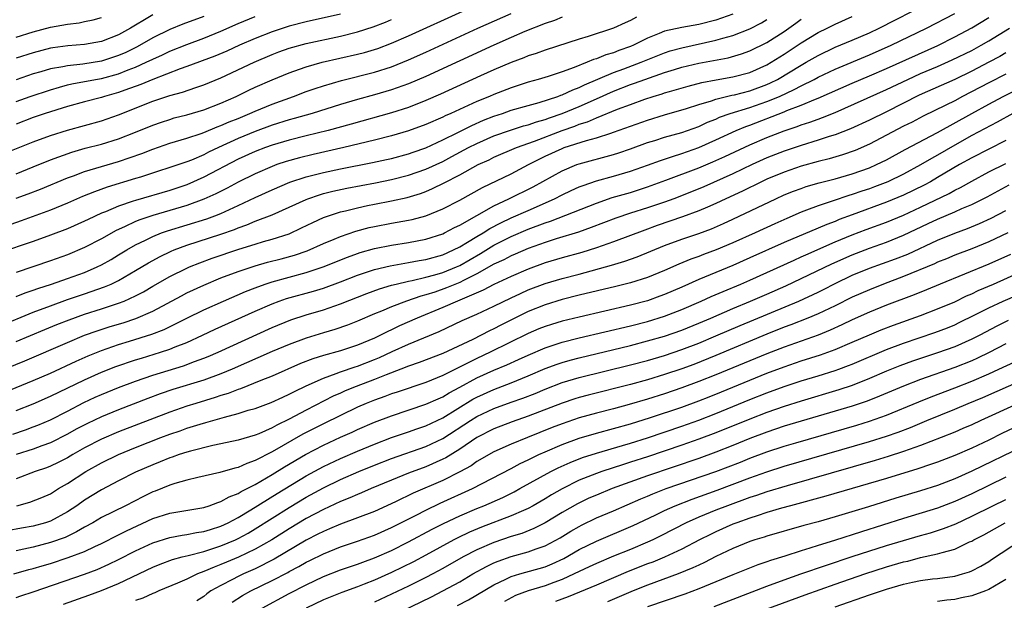
# Model space of a CAD drawing. Units: inches. Extents: x 2613000 to 2616000, y 1470000 to 1473000.
# Drawn here: x 2613681 to 2613797, y 1472554 to 1472622 of the extents above; entities that cross this region are included whole.
import ezdxf

# ---------------------------------------------------------------- set-up
doc = ezdxf.new("R2010")
doc.units = ezdxf.units.IN
doc.header["$MEASUREMENT"] = 0
doc.layers.add('LD26131470_2ft', color=244, linetype='Continuous')

msp = doc.modelspace()

# ---------------------------------------------------------------- linework, layer by layer
at = {"layer": 'LD26131470_2ft'}
for points, elevation in [([(2613679, 1472580.76), (2613682, 1472582), (2613687, 1472584.15), (2613689, 1472584.99), (2613690.48, 1472585.52), (2613692, 1472586), (2613693.54, 1472586.46), (2613695.04, 1472586.96), (2613697, 1472587.82), (2613700.37, 1472589.63), (2613701, 1472589.95), (2613703, 1472590.88), (2613705, 1472591.71), (2613707, 1472592.48), (2613709, 1472593.15), (2613710.45, 1472593.55), (2613712.04, 1472593.96), (2613713.61, 1472594.39), (2613715.09, 1472594.91), (2613717, 1472595.76), (2613718.25, 1472596.25), (2613719, 1472596.56), (2613720.82, 1472597.18), (2613722.38, 1472597.62), (2613723, 1472597.76), (2613725, 1472598.13), (2613727, 1472598.48), (2613727.42, 1472598.58), (2613729, 1472599.01), (2613731, 1472599.83), (2613733, 1472600.84), (2613735.67, 1472602.33), (2613739, 1472603.91), (2613741.05, 1472605), (2613743, 1472605.98), (2613745, 1472606.91), (2613745.24, 1472607), (2613747.85, 1472607.85), (2613749, 1472608.15), (2613750.71, 1472608.71), (2613751, 1472608.79), (2613755, 1472610.23), (2613757, 1472610.83), (2613759.56, 1472611.57), (2613761, 1472612.04), (2613762.48, 1472612.48), (2613763, 1472612.67), (2613764.87, 1472613.13), (2613765.2, 1472613.2), (2613767, 1472613.67), (2613769, 1472614.4), (2613769.41, 1472614.59), (2613770.22, 1472615), (2613773, 1472616.66), (2613773.61, 1472617), (2613775, 1472617.81), (2613777, 1472618.76), (2613779, 1472619.6), (2613781, 1472620.46), (2613782.14, 1472621), (2613787.98, 1472623.98)], 9798), ([(2613679.67, 1472578.33), (2613683, 1472579.7), (2613685, 1472580.56), (2613688.03, 1472581.97), (2613689.42, 1472582.58), (2613691, 1472583.21), (2613693, 1472583.9), (2613694.29, 1472584.29), (2613696.89, 1472585.11), (2613698.33, 1472585.67), (2613699.68, 1472586.32), (2613701, 1472587), (2613703, 1472587.98), (2613705.28, 1472589), (2613707.87, 1472590.13), (2613709, 1472590.57), (2613710.18, 1472591), (2613711, 1472591.27), (2613715, 1472592.35), (2613716.99, 1472593.01), (2613719.84, 1472594.16), (2613721, 1472594.58), (2613721.32, 1472594.68), (2613723, 1472595.17), (2613725, 1472595.55), (2613727, 1472595.85), (2613729, 1472596.26), (2613731, 1472596.9), (2613731.22, 1472597), (2613732.38, 1472597.62), (2613733, 1472597.91), (2613737, 1472600.18), (2613738.76, 1472601), (2613741.59, 1472602.41), (2613745, 1472604.29), (2613746.7, 1472605), (2613747, 1472605.11), (2613751, 1472606.19), (2613751.62, 1472606.38), (2613753, 1472606.84), (2613755, 1472607.58), (2613755.84, 1472607.84), (2613757, 1472608.21), (2613759, 1472608.77), (2613761, 1472609.49), (2613762.03, 1472609.97), (2613763, 1472610.34), (2613763.45, 1472610.55), (2613764.7, 1472611), (2613767, 1472611.71), (2613769, 1472612.4), (2613770.45, 1472613), (2613772.2, 1472613.8), (2613773, 1472614.25), (2613774.53, 1472615), (2613775, 1472615.26), (2613777, 1472616.2), (2613781, 1472617.88), (2613783.55, 1472619), (2613787.69, 1472621), (2613791, 1472622.74)], 9796), ([(2613681, 1472603.94), (2613683, 1472604.74), (2613685, 1472605.55), (2613687.52, 1472606.48), (2613689.08, 1472606.92), (2613691, 1472607.41), (2613693, 1472608.02), (2613695, 1472608.81), (2613697, 1472609.64), (2613698.01, 1472609.99), (2613699, 1472610.31), (2613699.53, 1472610.47), (2613701, 1472610.84), (2613703, 1472611.43), (2613705, 1472612.2), (2613706.8, 1472613), (2613708.26, 1472613.74), (2613709, 1472614.08), (2613711, 1472614.96), (2613713, 1472615.78), (2613714.19, 1472616.19), (2613715, 1472616.48), (2613716.85, 1472617), (2613721, 1472617.95), (2613721.84, 1472618.16), (2613723.38, 1472618.62), (2613725, 1472619.23), (2613727, 1472620.11), (2613733.34, 1472623)], 9814), ([(2613681, 1472601.06), (2613682.41, 1472601.59), (2613683.86, 1472602.14), (2613687, 1472603.45), (2613687.7, 1472603.7), (2613689, 1472604.2), (2613691, 1472604.8), (2613693, 1472605.35), (2613695.71, 1472606.29), (2613697, 1472606.82), (2613699, 1472607.51), (2613701, 1472608.1), (2613702.66, 1472608.66), (2613703, 1472608.78), (2613704.56, 1472609.44), (2613705, 1472609.59), (2613705.98, 1472610.02), (2613707, 1472610.42), (2613708.4, 1472611), (2613709, 1472611.28), (2613711, 1472612.11), (2613713.51, 1472613), (2613715, 1472613.56), (2613716.06, 1472613.94), (2613717, 1472614.25), (2613719.12, 1472614.88), (2613723, 1472615.85), (2613725, 1472616.48), (2613727, 1472617.28), (2613729, 1472618.18), (2613735.12, 1472621), (2613739, 1472622.72)], 9812), ([(2613719, 1472622.64), (2613715, 1472621.74), (2613713, 1472621.23), (2613711, 1472620.59), (2613709, 1472619.8), (2613707.16, 1472619), (2613705.68, 1472618.32), (2613704.27, 1472617.73), (2613701, 1472616.5), (2613700.23, 1472616.23), (2613697, 1472615), (2613695.6, 1472614.4), (2613693.75, 1472613.75), (2613693, 1472613.46), (2613691.34, 1472613), (2613691, 1472612.89), (2613689, 1472612.38), (2613687, 1472611.83), (2613684.41, 1472611), (2613683, 1472610.51), (2613681, 1472609.75)], 9818), ([(2613765, 1472622.63), (2613763, 1472621.94), (2613761, 1472621.45), (2613759, 1472621.1), (2613757, 1472620.65), (2613756.37, 1472620.37), (2613755, 1472619.84), (2613753.37, 1472619), (2613753, 1472618.85), (2613751.62, 1472618.38), (2613751, 1472618.13), (2613750.12, 1472617.88), (2613749, 1472617.42), (2613748.67, 1472617.33), (2613747.91, 1472617), (2613746.39, 1472616.39), (2613745, 1472615.89), (2613743.35, 1472615.35), (2613742.18, 1472615), (2613741, 1472614.67), (2613739, 1472614.02), (2613737, 1472613.23), (2613736.47, 1472613), (2613735, 1472612.4), (2613731.94, 1472611), (2613731.28, 1472610.72), (2613731, 1472610.57), (2613729, 1472609.69), (2613727, 1472608.95), (2613725, 1472608.36), (2613723, 1472607.86), (2613719.41, 1472607), (2613715.81, 1472606.19), (2613714.2, 1472605.8), (2613712.64, 1472605.36), (2613711.55, 1472605), (2613711, 1472604.8), (2613709, 1472603.94), (2613707, 1472602.95), (2613705.74, 1472602.26), (2613704.41, 1472601.59), (2613703, 1472600.94), (2613701, 1472600.2), (2613699, 1472599.61), (2613697, 1472599.04), (2613695.48, 1472598.52), (2613695, 1472598.32), (2613693.69, 1472597.69), (2613692.73, 1472597.27), (2613691, 1472596.31), (2613689, 1472595.27), (2613687, 1472594.42), (2613685, 1472593.7), (2613681, 1472592.37)], 9806), ([(2613697, 1472622.56), (2613696.02, 1472621.98), (2613695, 1472621.35), (2613694.39, 1472621), (2613693, 1472620.24), (2613691, 1472619.46), (2613689, 1472619.09), (2613687.06, 1472618.94), (2613685.29, 1472618.71), (2613685, 1472618.66), (2613683, 1472618.13), (2613681, 1472617.47)], 9824), ([(2613745, 1472622.28), (2613744.09, 1472621.91), (2613743, 1472621.55), (2613740.61, 1472620.61), (2613739, 1472619.91), (2613737, 1472619.02), (2613729, 1472615.35), (2613727, 1472614.48), (2613725, 1472613.77), (2613723, 1472613.2), (2613721, 1472612.65), (2613719, 1472612.05), (2613715.67, 1472611), (2613713.59, 1472610.41), (2613713, 1472610.25), (2613711, 1472609.62), (2613709, 1472608.88), (2613707, 1472608.06), (2613704.7, 1472607), (2613703.55, 1472606.45), (2613703, 1472606.15), (2613701.54, 1472605.54), (2613701, 1472605.33), (2613695.55, 1472603.55), (2613695, 1472603.36), (2613691.65, 1472602.35), (2613690.17, 1472601.83), (2613688.75, 1472601.25), (2613687, 1472600.49), (2613685, 1472599.68), (2613681.59, 1472598.41), (2613679, 1472597.51)], 9810), ([(2613753.72, 1472622.28), (2613753, 1472621.91), (2613752.36, 1472621.64), (2613751, 1472621.02), (2613748.04, 1472620.04), (2613747, 1472619.72), (2613743, 1472618.44), (2613741.96, 1472618.05), (2613741, 1472617.75), (2613740.48, 1472617.53), (2613739, 1472616.98), (2613737, 1472616.12), (2613735.41, 1472615.41), (2613730.72, 1472613.28), (2613729, 1472612.52), (2613727, 1472611.72), (2613725, 1472611.07), (2613720.27, 1472609.73), (2613717.55, 1472609), (2613715, 1472608.38), (2613713, 1472607.87), (2613711, 1472607.28), (2613710.2, 1472607), (2613709, 1472606.54), (2613707, 1472605.63), (2613703, 1472603.52), (2613701, 1472602.64), (2613699, 1472601.97), (2613695, 1472600.81), (2613694.7, 1472600.7), (2613693, 1472600.12), (2613691.47, 1472599.47), (2613691, 1472599.29), (2613689.42, 1472598.58), (2613689, 1472598.37), (2613687, 1472597.49), (2613685, 1472596.71), (2613683, 1472596), (2613679, 1472594.64)], 9808), ([(2613679, 1472586.07), (2613683, 1472587.69), (2613685, 1472588.46), (2613687, 1472589.18), (2613689, 1472589.84), (2613691.34, 1472590.66), (2613692.12, 1472591), (2613693, 1472591.43), (2613695, 1472592.58), (2613696.51, 1472593.49), (2613697, 1472593.77), (2613697.8, 1472594.2), (2613699.15, 1472594.85), (2613699.51, 1472595), (2613701, 1472595.55), (2613705, 1472596.84), (2613706.6, 1472597.4), (2613707, 1472597.58), (2613708.05, 1472597.95), (2613709, 1472598.36), (2613711, 1472599.13), (2613713, 1472600), (2613715, 1472600.93), (2613715.19, 1472601), (2613716.53, 1472601.47), (2613717, 1472601.61), (2613718.11, 1472601.89), (2613719.76, 1472602.24), (2613723.13, 1472602.87), (2613725, 1472603.25), (2613727, 1472603.76), (2613729, 1472604.47), (2613731, 1472605.38), (2613732.06, 1472605.94), (2613734.03, 1472607), (2613735, 1472607.49), (2613737, 1472608.36), (2613738.94, 1472609.06), (2613740.46, 1472609.54), (2613741, 1472609.67), (2613741.98, 1472610.02), (2613743, 1472610.29), (2613743.51, 1472610.49), (2613745, 1472611), (2613747, 1472611.83), (2613749, 1472612.7), (2613751, 1472613.6), (2613753, 1472614.39), (2613753.46, 1472614.54), (2613754.67, 1472615), (2613757, 1472615.8), (2613758.17, 1472616.17), (2613759, 1472616.42), (2613761, 1472616.9), (2613764.46, 1472617.54), (2613766.02, 1472617.98), (2613767, 1472618.34), (2613769, 1472619.34), (2613771, 1472620.63), (2613772.4, 1472621.6), (2613773, 1472622.05)], 9802), ([(2613679.67, 1472606.33), (2613683, 1472607.68), (2613685, 1472608.42), (2613687, 1472609.06), (2613691, 1472610.15), (2613693, 1472610.84), (2613697, 1472612.43), (2613699, 1472613.1), (2613700.5, 1472613.5), (2613702.06, 1472614.06), (2613703, 1472614.36), (2613705, 1472615.19), (2613708.89, 1472617), (2613711, 1472617.91), (2613711.79, 1472618.21), (2613713, 1472618.64), (2613715, 1472619.19), (2613719, 1472620.07), (2613721, 1472620.56), (2613722.85, 1472621.15), (2613724.28, 1472621.72), (2613725, 1472622.03)], 9816), ([(2613703, 1472622.37), (2613700.53, 1472621.47), (2613699, 1472620.85), (2613697, 1472619.86), (2613695.18, 1472618.82), (2613693.83, 1472618.17), (2613693, 1472617.79), (2613691, 1472617.14), (2613688.79, 1472616.79), (2613687, 1472616.6), (2613686.48, 1472616.48), (2613685, 1472616.23), (2613683.88, 1472615.88), (2613683, 1472615.63), (2613681, 1472614.93)], 9822), ([(2613681, 1472612.42), (2613682.63, 1472613), (2613685, 1472613.79), (2613686.08, 1472614.08), (2613687, 1472614.35), (2613687.52, 1472614.48), (2613690.28, 1472615), (2613691, 1472615.12), (2613693, 1472615.66), (2613694.12, 1472616.12), (2613695, 1472616.44), (2613696.24, 1472617), (2613697, 1472617.37), (2613698.13, 1472617.87), (2613699, 1472618.29), (2613701, 1472619.08), (2613703, 1472619.82), (2613705, 1472620.66), (2613707, 1472621.54), (2613709, 1472622.37)], 9820), ([(2613681, 1472584.24), (2613684.34, 1472585.66), (2613685.76, 1472586.24), (2613687.19, 1472586.81), (2613689, 1472587.45), (2613691, 1472588.08), (2613693, 1472588.74), (2613693.64, 1472589), (2613695, 1472589.63), (2613695.9, 1472590.1), (2613697, 1472590.75), (2613699, 1472591.89), (2613701, 1472592.86), (2613701.32, 1472593), (2613702.52, 1472593.48), (2613703.97, 1472594.03), (2613707.09, 1472595.09), (2613709, 1472595.69), (2613709.97, 1472595.97), (2613711, 1472596.25), (2613713, 1472596.9), (2613714.43, 1472597.57), (2613715.77, 1472598.23), (2613717, 1472598.79), (2613717.6, 1472599), (2613719, 1472599.45), (2613719.58, 1472599.58), (2613721, 1472599.94), (2613722.19, 1472600.19), (2613723, 1472600.37), (2613725, 1472600.76), (2613726.84, 1472601.16), (2613728.37, 1472601.63), (2613729, 1472601.86), (2613729.81, 1472602.19), (2613731.15, 1472602.85), (2613733, 1472603.81), (2613735.13, 1472605), (2613736.43, 1472605.57), (2613737, 1472605.86), (2613739.64, 1472607), (2613741.76, 1472607.76), (2613744.98, 1472609.02), (2613746.47, 1472609.53), (2613747, 1472609.75), (2613747.97, 1472610.03), (2613749, 1472610.48), (2613751.49, 1472611.49), (2613753, 1472612.07), (2613754.69, 1472612.69), (2613755.65, 1472613), (2613756.7, 1472613.3), (2613757, 1472613.41), (2613757.59, 1472613.59), (2613759.78, 1472614.22), (2613761.37, 1472614.63), (2613763.05, 1472614.95), (2613765, 1472615.28), (2613767, 1472615.82), (2613769, 1472616.71), (2613769.49, 1472617), (2613771, 1472617.96), (2613773, 1472619.28), (2613775, 1472620.5), (2613776.04, 1472621), (2613777, 1472621.49), (2613779, 1472622.37)], 9800), ([(2613681, 1472576.15), (2613683, 1472576.95), (2613685, 1472577.83), (2613689, 1472579.77), (2613691, 1472580.65), (2613692.69, 1472581.31), (2613695, 1472582.1), (2613695.68, 1472582.32), (2613697.92, 1472583), (2613699, 1472583.36), (2613699.62, 1472583.62), (2613701, 1472584.15), (2613702.85, 1472585), (2613704.31, 1472585.69), (2613709, 1472587.81), (2613711, 1472588.69), (2613711.84, 1472589), (2613712.7, 1472589.3), (2613715.83, 1472590.17), (2613717, 1472590.53), (2613719, 1472591.26), (2613721, 1472592.05), (2613723, 1472592.71), (2613724.85, 1472593.15), (2613726.54, 1472593.46), (2613727, 1472593.52), (2613728.24, 1472593.76), (2613729, 1472593.89), (2613731, 1472594.44), (2613732.26, 1472595), (2613733, 1472595.37), (2613733.89, 1472595.89), (2613735, 1472596.58), (2613735.72, 1472597), (2613736.5, 1472597.5), (2613737.81, 1472598.19), (2613739, 1472598.75), (2613741, 1472599.64), (2613744.11, 1472601), (2613745, 1472601.46), (2613746.04, 1472601.96), (2613747, 1472602.38), (2613747.44, 1472602.56), (2613749, 1472603.09), (2613751, 1472603.65), (2613753, 1472604.24), (2613755, 1472604.94), (2613756.5, 1472605.5), (2613757.94, 1472605.94), (2613759, 1472606.3), (2613761, 1472607.01), (2613763, 1472607.9), (2613765.39, 1472609), (2613766.53, 1472609.47), (2613767, 1472609.64), (2613771, 1472611.19), (2613771.33, 1472611.33), (2613773, 1472611.96), (2613774.68, 1472612.68), (2613775, 1472612.8), (2613779, 1472614.57), (2613781, 1472615.41), (2613783, 1472616.27), (2613789.03, 1472618.97), (2613791, 1472619.97), (2613793, 1472621.03), (2613795, 1472622.25)], 9794), ([(2613681, 1472619.96), (2613683, 1472620.56), (2613685, 1472621.11), (2613687, 1472621.48), (2613688.36, 1472621.64), (2613689, 1472621.79), (2613690.02, 1472621.98), (2613691, 1472622.24)], 9826), ([(2613681, 1472589.54), (2613682.04, 1472589.96), (2613683, 1472590.28), (2613683.52, 1472590.48), (2613685.15, 1472591), (2613687, 1472591.64), (2613689, 1472592.36), (2613690.48, 1472593), (2613691, 1472593.26), (2613692.11, 1472593.89), (2613693, 1472594.41), (2613693.96, 1472595), (2613695, 1472595.59), (2613696.15, 1472596.15), (2613697, 1472596.59), (2613698.03, 1472597), (2613698.75, 1472597.25), (2613703.35, 1472598.65), (2613704.29, 1472599), (2613705, 1472599.28), (2613707, 1472600.2), (2613709, 1472601.15), (2613711, 1472602.05), (2613713.07, 1472602.93), (2613715, 1472603.57), (2613715.75, 1472603.75), (2613717, 1472604.08), (2613719, 1472604.5), (2613722.76, 1472605.24), (2613724.41, 1472605.59), (2613725, 1472605.73), (2613727, 1472606.27), (2613727.53, 1472606.47), (2613729, 1472606.97), (2613731, 1472607.89), (2613732.76, 1472608.76), (2613734.4, 1472609.6), (2613735.79, 1472610.21), (2613737, 1472610.68), (2613737.98, 1472611), (2613739, 1472611.37), (2613741, 1472611.95), (2613742.3, 1472612.3), (2613744.47, 1472613), (2613744.85, 1472613.15), (2613745, 1472613.19), (2613746.23, 1472613.77), (2613747, 1472614.06), (2613747.63, 1472614.37), (2613751, 1472615.81), (2613752.24, 1472616.24), (2613754.26, 1472617), (2613756.2, 1472617.8), (2613757, 1472618.11), (2613757.67, 1472618.33), (2613759, 1472618.71), (2613763, 1472619.58), (2613763.83, 1472619.83), (2613765, 1472620.14), (2613767, 1472620.94), (2613768.35, 1472621.65), (2613769, 1472622.02)], 9804), ([(2613680.61, 1472573.39), (2613682.1, 1472573.9), (2613683, 1472574.24), (2613683.54, 1472574.46), (2613685, 1472575.09), (2613687, 1472576.09), (2613688.91, 1472577.09), (2613690.27, 1472577.73), (2613691, 1472578.05), (2613693, 1472578.85), (2613695, 1472579.6), (2613697, 1472580.3), (2613700.59, 1472581.41), (2613701.9, 1472581.9), (2613703, 1472582.29), (2613703.51, 1472582.49), (2613704.68, 1472583), (2613711, 1472585.9), (2613713.2, 1472586.8), (2613715, 1472587.39), (2613717, 1472587.99), (2613719, 1472588.68), (2613722.11, 1472589.89), (2613723.57, 1472590.43), (2613725, 1472590.85), (2613725.55, 1472591), (2613727, 1472591.34), (2613727.42, 1472591.42), (2613729, 1472591.8), (2613730.08, 1472592.08), (2613731, 1472592.35), (2613732.59, 1472593), (2613733, 1472593.19), (2613735.42, 1472594.58), (2613737, 1472595.54), (2613739, 1472596.56), (2613741, 1472597.42), (2613743, 1472598.18), (2613743.63, 1472598.37), (2613749, 1472600.49), (2613750.87, 1472601.13), (2613753, 1472601.75), (2613755, 1472602.38), (2613757.16, 1472603.16), (2613761, 1472604.63), (2613762.67, 1472605.33), (2613764.05, 1472605.95), (2613767, 1472607.31), (2613769, 1472608.18), (2613771, 1472608.98), (2613772.54, 1472609.46), (2613773, 1472609.65), (2613774.03, 1472609.97), (2613775, 1472610.34), (2613775.49, 1472610.51), (2613777, 1472611.13), (2613783, 1472613.8), (2613785.52, 1472615), (2613787, 1472615.67), (2613789, 1472616.51), (2613790.72, 1472617.28), (2613793, 1472618.4), (2613794.1, 1472619), (2613795, 1472619.53), (2613797.44, 1472621)], 9792), ([(2613797, 1472618.1), (2613796.3, 1472617.7), (2613795, 1472617), (2613793, 1472615.97), (2613791, 1472615), (2613786.85, 1472613.15), (2613783, 1472611.21), (2613781, 1472610.23), (2613778.79, 1472609.21), (2613777, 1472608.51), (2613776.3, 1472608.3), (2613775, 1472607.86), (2613773, 1472607.26), (2613771, 1472606.59), (2613769, 1472605.78), (2613767.26, 1472605), (2613765, 1472603.94), (2613761.59, 1472602.41), (2613760.17, 1472601.83), (2613758.07, 1472601), (2613757, 1472600.61), (2613755, 1472599.93), (2613753, 1472599.29), (2613751.28, 1472598.72), (2613748.38, 1472597.62), (2613746.9, 1472597.1), (2613744.3, 1472596.3), (2613743, 1472595.88), (2613741, 1472595.16), (2613739.49, 1472594.51), (2613739, 1472594.31), (2613738.15, 1472593.85), (2613737, 1472593.32), (2613735, 1472592.19), (2613733.41, 1472591.41), (2613733, 1472591.19), (2613731.45, 1472590.55), (2613730.06, 1472590.06), (2613729, 1472589.72), (2613728.42, 1472589.58), (2613726.76, 1472589), (2613725, 1472588.33), (2613723.82, 1472587.82), (2613723, 1472587.49), (2613721, 1472586.63), (2613719.82, 1472586.18), (2613718.33, 1472585.67), (2613717, 1472585.29), (2613715, 1472584.66), (2613713, 1472583.91), (2613711, 1472583.07), (2613706.31, 1472581), (2613705, 1472580.46), (2613703, 1472579.73), (2613699.37, 1472578.63), (2613697.88, 1472578.12), (2613696.42, 1472577.58), (2613693, 1472576.26), (2613691, 1472575.44), (2613689.36, 1472574.64), (2613688.04, 1472573.96), (2613687, 1472573.38), (2613685, 1472572.38), (2613684.02, 1472572.02), (2613683, 1472571.62), (2613681, 1472570.99)], 9790), ([(2613797, 1472615.61), (2613795, 1472614.59), (2613791.92, 1472613), (2613791, 1472612.5), (2613789.98, 1472611.98), (2613787.32, 1472610.68), (2613786, 1472610), (2613785, 1472609.51), (2613781, 1472607.39), (2613779.33, 1472606.67), (2613777.85, 1472606.15), (2613776.3, 1472605.7), (2613775, 1472605.38), (2613773, 1472604.83), (2613771, 1472604.13), (2613769, 1472603.29), (2613768.37, 1472603), (2613766.12, 1472601.88), (2613764.19, 1472601), (2613763, 1472600.43), (2613762.04, 1472600.03), (2613761, 1472599.58), (2613759.11, 1472598.89), (2613756.14, 1472597.86), (2613754.67, 1472597.33), (2613751, 1472595.96), (2613749, 1472595.25), (2613747.29, 1472594.71), (2613745, 1472594.08), (2613743, 1472593.48), (2613741, 1472592.76), (2613739, 1472591.9), (2613737, 1472590.95), (2613735.73, 1472590.27), (2613732.71, 1472589), (2613731, 1472588.24), (2613728.01, 1472587), (2613725.92, 1472586.08), (2613725, 1472585.63), (2613724.56, 1472585.44), (2613723.71, 1472585), (2613723, 1472584.66), (2613721, 1472583.82), (2613719, 1472583.17), (2613717, 1472582.61), (2613715.78, 1472582.22), (2613714.34, 1472581.66), (2613711, 1472580.19), (2613709.68, 1472579.68), (2613707.29, 1472578.71), (2613707, 1472578.63), (2613705.83, 1472578.17), (2613705, 1472577.92), (2613704.32, 1472577.68), (2613702.04, 1472577), (2613701, 1472576.67), (2613699, 1472575.98), (2613693, 1472573.68), (2613691, 1472572.81), (2613689, 1472571.77), (2613687.63, 1472571), (2613687, 1472570.63), (2613685.92, 1472570.08), (2613685, 1472569.63), (2613684.54, 1472569.46), (2613683.22, 1472569), (2613681, 1472568.14)], 9788), ([(2613681.06, 1472565), (2613682.6, 1472565.4), (2613684.02, 1472565.98), (2613685, 1472566.41), (2613685.95, 1472567), (2613687, 1472567.59), (2613689.17, 1472569), (2613691, 1472570.02), (2613693, 1472571.01), (2613695, 1472571.82), (2613697.96, 1472573), (2613699, 1472573.39), (2613700.21, 1472573.79), (2613701, 1472574.08), (2613702.58, 1472574.58), (2613703.24, 1472574.76), (2613705.4, 1472575.4), (2613707, 1472575.82), (2613708.19, 1472576.19), (2613709, 1472576.41), (2613710.9, 1472577.1), (2613712.26, 1472577.74), (2613713, 1472578.07), (2613713.6, 1472578.4), (2613715, 1472579.07), (2613717, 1472579.97), (2613718.49, 1472580.49), (2613719, 1472580.7), (2613720.71, 1472581.29), (2613721, 1472581.37), (2613723, 1472582.15), (2613723.6, 1472582.4), (2613725.07, 1472583.07), (2613727, 1472583.93), (2613730.58, 1472585.42), (2613733.29, 1472586.71), (2613735, 1472587.47), (2613737, 1472588.4), (2613739, 1472589.38), (2613740.1, 1472589.9), (2613741, 1472590.3), (2613743, 1472591.05), (2613745, 1472591.65), (2613747, 1472592.17), (2613750.79, 1472593.21), (2613752.33, 1472593.67), (2613753.8, 1472594.2), (2613757, 1472595.53), (2613759, 1472596.27), (2613761, 1472596.94), (2613762.51, 1472597.49), (2613763.91, 1472598.09), (2613765, 1472598.59), (2613770.04, 1472601), (2613771, 1472601.44), (2613772.11, 1472601.89), (2613773, 1472602.22), (2613773.58, 1472602.42), (2613775.13, 1472602.87), (2613777, 1472603.35), (2613779, 1472603.92), (2613781, 1472604.62), (2613781.85, 1472605), (2613783, 1472605.58), (2613785.21, 1472606.79), (2613789, 1472608.75), (2613793, 1472611.01), (2613795, 1472612.1), (2613796.69, 1472613), (2613801, 1472615.12)], 9786), ([(2613797.83, 1472611), (2613796, 1472610), (2613793, 1472608.41), (2613791, 1472607.28), (2613789, 1472606.11), (2613788.27, 1472605.72), (2613787, 1472604.96), (2613785, 1472603.89), (2613783.18, 1472603), (2613781.61, 1472602.39), (2613781, 1472602.17), (2613780.11, 1472601.89), (2613779, 1472601.5), (2613778.61, 1472601.39), (2613776.75, 1472600.75), (2613775, 1472600.18), (2613773.65, 1472599.65), (2613773, 1472599.42), (2613771.31, 1472598.69), (2613769.93, 1472598.07), (2613767.62, 1472597), (2613765, 1472595.83), (2613763.06, 1472595), (2613761.55, 1472594.45), (2613761, 1472594.23), (2613760.08, 1472593.92), (2613758.67, 1472593.33), (2613757, 1472592.59), (2613755, 1472591.77), (2613753, 1472591.13), (2613751.3, 1472590.7), (2613747, 1472589.68), (2613745, 1472589.17), (2613743, 1472588.56), (2613741, 1472587.77), (2613739.15, 1472586.85), (2613737.82, 1472586.18), (2613737, 1472585.75), (2613736.49, 1472585.51), (2613735.5, 1472585), (2613734.51, 1472584.51), (2613731, 1472582.84), (2613728.22, 1472581.78), (2613727, 1472581.36), (2613726.1, 1472581), (2613724.35, 1472580.35), (2613723, 1472579.81), (2613720.85, 1472579), (2613719.54, 1472578.46), (2613719, 1472578.2), (2613718.16, 1472577.84), (2613715, 1472576.22), (2613713, 1472575.14), (2613711.55, 1472574.45), (2613711, 1472574.12), (2613709.44, 1472573.44), (2613709, 1472573.27), (2613707, 1472572.69), (2613705, 1472572.24), (2613704.06, 1472572.06), (2613701.41, 1472571.41), (2613701, 1472571.29), (2613700.09, 1472571), (2613699.29, 1472570.71), (2613699, 1472570.62), (2613697.86, 1472570.14), (2613697, 1472569.81), (2613695, 1472568.92), (2613693, 1472567.91), (2613691, 1472566.87), (2613689, 1472565.65), (2613688.09, 1472565), (2613687, 1472564.28), (2613685, 1472563.18), (2613684.44, 1472563), (2613683, 1472562.61), (2613681.62, 1472562.38), (2613679.94, 1472562.06)], 9784), ([(2613797, 1472607.83), (2613795, 1472606.83), (2613793, 1472605.81), (2613791.56, 1472605), (2613789, 1472603.48), (2613788.17, 1472603), (2613787.41, 1472602.59), (2613785, 1472601.41), (2613783, 1472600.58), (2613779, 1472599.13), (2613777.45, 1472598.55), (2613777, 1472598.35), (2613776.01, 1472597.99), (2613775, 1472597.55), (2613771, 1472595.85), (2613767, 1472594.06), (2613765, 1472593.18), (2613761, 1472591.52), (2613759, 1472590.63), (2613757, 1472589.77), (2613756.44, 1472589.56), (2613755, 1472589.04), (2613753, 1472588.52), (2613747, 1472587.13), (2613745, 1472586.63), (2613743.74, 1472586.26), (2613743, 1472586.02), (2613742.27, 1472585.73), (2613741, 1472585.19), (2613736.57, 1472583), (2613735, 1472582.27), (2613733.51, 1472581.51), (2613732.82, 1472581.18), (2613731, 1472580.27), (2613729, 1472579.46), (2613725.67, 1472578.33), (2613725, 1472578.11), (2613724.19, 1472577.81), (2613723, 1472577.39), (2613722.03, 1472577), (2613721, 1472576.56), (2613717, 1472574.6), (2613715.93, 1472574.07), (2613714.61, 1472573.39), (2613711, 1472571.33), (2613709, 1472570.29), (2613708.04, 1472569.96), (2613707, 1472569.47), (2613706.61, 1472569.39), (2613704.88, 1472568.88), (2613702.3, 1472568.3), (2613701, 1472567.98), (2613699.6, 1472567.6), (2613699, 1472567.41), (2613697.28, 1472566.72), (2613697, 1472566.62), (2613695.91, 1472566.09), (2613693.8, 1472565), (2613691, 1472563.6), (2613689.98, 1472563), (2613689, 1472562.47), (2613688.08, 1472561.92), (2613686.72, 1472561.28), (2613685, 1472560.67), (2613683, 1472560.15), (2613681.89, 1472559.89), (2613681, 1472559.71)], 9782), ([(2613680.71, 1472557), (2613682.49, 1472557.51), (2613683, 1472557.63), (2613684.04, 1472557.96), (2613685, 1472558.22), (2613687.09, 1472558.91), (2613689, 1472559.64), (2613690.23, 1472560.22), (2613691, 1472560.57), (2613693, 1472561.57), (2613693.94, 1472562.06), (2613697, 1472563.49), (2613699, 1472564.13), (2613703, 1472564.8), (2613703.63, 1472565), (2613704.62, 1472565.38), (2613705, 1472565.48), (2613705.96, 1472566.04), (2613707, 1472566.42), (2613707.35, 1472566.65), (2613709, 1472567.48), (2613711, 1472568.66), (2613712.44, 1472569.56), (2613714.9, 1472571), (2613717, 1472572.1), (2613719, 1472573.02), (2613720.37, 1472573.63), (2613721, 1472573.94), (2613723, 1472574.81), (2613725, 1472575.56), (2613729, 1472576.89), (2613730.45, 1472577.55), (2613731, 1472577.78), (2613731.76, 1472578.24), (2613733, 1472578.89), (2613735, 1472579.98), (2613737, 1472580.88), (2613738.49, 1472581.51), (2613739.87, 1472582.13), (2613741, 1472582.67), (2613743, 1472583.53), (2613745, 1472584.19), (2613747, 1472584.69), (2613753, 1472586.11), (2613755, 1472586.62), (2613757, 1472587.24), (2613759, 1472588.01), (2613761.29, 1472589), (2613762.47, 1472589.53), (2613763.86, 1472590.14), (2613765.94, 1472591), (2613767, 1472591.45), (2613769, 1472592.34), (2613772.19, 1472593.81), (2613773, 1472594.17), (2613773.56, 1472594.44), (2613777, 1472595.93), (2613779, 1472596.77), (2613780.61, 1472597.39), (2613783, 1472598.27), (2613785, 1472599.09), (2613787, 1472600.02), (2613790.37, 1472601.63), (2613791, 1472601.99), (2613791.68, 1472602.32), (2613793, 1472603.06), (2613795, 1472604.14), (2613797, 1472605.14)], 9780), ([(2613681, 1472554.22), (2613681.56, 1472554.44), (2613683, 1472554.92), (2613689, 1472556.99), (2613690.47, 1472557.53), (2613691.86, 1472558.14), (2613693, 1472558.69), (2613695, 1472559.72), (2613697, 1472560.65), (2613699, 1472561.28), (2613700.45, 1472561.55), (2613701, 1472561.62), (2613702.15, 1472561.85), (2613703, 1472561.98), (2613703.77, 1472562.23), (2613705, 1472562.6), (2613705.85, 1472563), (2613707, 1472563.61), (2613708.51, 1472564.51), (2613711.57, 1472566.43), (2613715, 1472568.51), (2613717, 1472569.61), (2613719, 1472570.55), (2613721, 1472571.4), (2613723, 1472572.23), (2613725, 1472572.99), (2613727, 1472573.68), (2613727.97, 1472574.03), (2613729, 1472574.38), (2613731, 1472575.32), (2613734.52, 1472577.48), (2613735, 1472577.73), (2613737, 1472578.64), (2613739, 1472579.4), (2613741, 1472580.23), (2613743, 1472581.09), (2613744.39, 1472581.61), (2613745, 1472581.81), (2613745.92, 1472582.08), (2613747, 1472582.36), (2613753, 1472583.8), (2613755, 1472584.32), (2613757, 1472584.9), (2613759, 1472585.6), (2613761, 1472586.41), (2613762.4, 1472587), (2613765, 1472588.13), (2613767.08, 1472589), (2613769, 1472589.82), (2613771.21, 1472590.79), (2613773, 1472591.63), (2613776.62, 1472593.38), (2613779, 1472594.43), (2613781, 1472595.21), (2613783, 1472595.92), (2613785, 1472596.72), (2613787.91, 1472598.09), (2613789, 1472598.61), (2613791, 1472599.46), (2613791.84, 1472599.84), (2613793, 1472600.33), (2613794.79, 1472601.21), (2613797.38, 1472602.62)], 9778), ([(2613686.53, 1472553.47), (2613689.5, 1472554.5), (2613691, 1472555.05), (2613693, 1472555.88), (2613697, 1472557.79), (2613697.86, 1472558.14), (2613699.31, 1472558.69), (2613700.47, 1472559), (2613701.16, 1472559.16), (2613703, 1472559.64), (2613703.93, 1472559.93), (2613705, 1472560.28), (2613706.71, 1472561), (2613707, 1472561.14), (2613708.2, 1472561.8), (2613709, 1472562.27), (2613713, 1472564.79), (2613715, 1472565.99), (2613717, 1472567.1), (2613719, 1472568.06), (2613721.15, 1472569), (2613723, 1472569.74), (2613725, 1472570.52), (2613729, 1472571.94), (2613731, 1472572.89), (2613734.26, 1472575), (2613735, 1472575.46), (2613737, 1472576.39), (2613739, 1472577.13), (2613740.39, 1472577.61), (2613741.83, 1472578.17), (2613743, 1472578.67), (2613745, 1472579.44), (2613747, 1472580.04), (2613753, 1472581.51), (2613755, 1472582.04), (2613757, 1472582.63), (2613759, 1472583.31), (2613761, 1472584.08), (2613763, 1472584.91), (2613765.87, 1472586.13), (2613772.74, 1472589), (2613775, 1472590.05), (2613775.64, 1472590.36), (2613777, 1472591.06), (2613779, 1472592.02), (2613781, 1472592.84), (2613784.05, 1472593.95), (2613785.49, 1472594.51), (2613789, 1472596.15), (2613791, 1472596.98), (2613792.49, 1472597.51), (2613793.9, 1472598.1), (2613795.27, 1472598.73), (2613797, 1472599.62)], 9776), ([(2613797.24, 1472597), (2613795, 1472595.94), (2613793, 1472595.12), (2613791, 1472594.37), (2613790.03, 1472593.97), (2613789, 1472593.56), (2613788.62, 1472593.38), (2613785, 1472591.88), (2613782.66, 1472591), (2613781, 1472590.33), (2613779, 1472589.44), (2613777, 1472588.45), (2613775, 1472587.52), (2613773.77, 1472587), (2613771.79, 1472586.21), (2613771, 1472585.93), (2613769, 1472585.12), (2613763, 1472582.62), (2613760.42, 1472581.58), (2613759, 1472581.05), (2613757, 1472580.37), (2613755, 1472579.76), (2613753, 1472579.2), (2613748.04, 1472577.96), (2613747, 1472577.68), (2613746.48, 1472577.52), (2613745, 1472577.03), (2613741, 1472575.49), (2613739.15, 1472574.85), (2613737, 1472574.02), (2613735, 1472573.01), (2613733, 1472571.65), (2613731.37, 1472570.63), (2613731, 1472570.45), (2613729, 1472569.56), (2613727, 1472568.81), (2613725, 1472568.01), (2613722.59, 1472567), (2613721.49, 1472566.51), (2613721, 1472566.32), (2613720.09, 1472565.91), (2613719, 1472565.48), (2613717, 1472564.57), (2613715, 1472563.5), (2613713, 1472562.3), (2613710.95, 1472561), (2613709, 1472559.89), (2613707.05, 1472558.95), (2613705.63, 1472558.37), (2613705, 1472558.09), (2613704.19, 1472557.81), (2613703, 1472557.28), (2613702.25, 1472557), (2613701, 1472556.39), (2613699.91, 1472555.91), (2613697.73, 1472555), (2613697.23, 1472554.77), (2613697, 1472554.7), (2613695.83, 1472554.17), (2613695, 1472553.88)], 9774), ([(2613797.54, 1472594.46), (2613795, 1472593.32), (2613792.14, 1472592.14), (2613789.3, 1472591), (2613787.68, 1472590.32), (2613786.26, 1472589.74), (2613783, 1472588.51), (2613781, 1472587.69), (2613779, 1472586.79), (2613777.79, 1472586.21), (2613776.41, 1472585.59), (2613774.98, 1472585.02), (2613771, 1472583.61), (2613769, 1472582.83), (2613763, 1472580.34), (2613761, 1472579.55), (2613759, 1472578.81), (2613757, 1472578.13), (2613755, 1472577.49), (2613752.86, 1472576.86), (2613751, 1472576.37), (2613749, 1472575.87), (2613747, 1472575.31), (2613745, 1472574.62), (2613743.83, 1472574.17), (2613740.91, 1472573), (2613739, 1472572.21), (2613737, 1472571.3), (2613735, 1472570.17), (2613734.31, 1472569.69), (2613733, 1472568.97), (2613731, 1472567.95), (2613727.54, 1472566.46), (2613725.45, 1472565.45), (2613723, 1472564.34), (2613721, 1472563.56), (2613719, 1472562.83), (2613717.72, 1472562.28), (2613717, 1472561.99), (2613716.35, 1472561.65), (2613715, 1472560.97), (2613711.25, 1472558.75), (2613709, 1472557.61), (2613707.64, 1472557), (2613707, 1472556.69), (2613706.34, 1472556.34), (2613705, 1472555.66), (2613703.83, 1472555), (2613703.34, 1472554.66), (2613703, 1472554.37), (2613702.17, 1472553.83)], 9772), ([(2613706.3, 1472553.7), (2613707.53, 1472554.47), (2613708.49, 1472555), (2613711, 1472556.23), (2613712.82, 1472557.18), (2613713, 1472557.28), (2613714.13, 1472557.87), (2613715, 1472558.38), (2613715.42, 1472558.58), (2613717, 1472559.37), (2613719, 1472560.16), (2613721, 1472560.83), (2613723, 1472561.55), (2613725, 1472562.43), (2613727.89, 1472563.89), (2613729, 1472564.47), (2613730.71, 1472565.29), (2613734.48, 1472567), (2613739, 1472569.36), (2613740.06, 1472569.94), (2613741, 1472570.37), (2613741.41, 1472570.59), (2613742.26, 1472571), (2613743, 1472571.33), (2613745, 1472572.19), (2613747, 1472572.93), (2613749, 1472573.52), (2613751, 1472574.05), (2613753, 1472574.61), (2613755.34, 1472575.34), (2613759, 1472576.57), (2613761, 1472577.29), (2613762.23, 1472577.77), (2613763.66, 1472578.34), (2613769, 1472580.54), (2613771, 1472581.3), (2613773, 1472581.98), (2613775.29, 1472582.71), (2613777, 1472583.32), (2613779, 1472584.17), (2613781, 1472585.06), (2613782.37, 1472585.63), (2613783.82, 1472586.18), (2613787, 1472587.32), (2613789, 1472588.08), (2613791, 1472588.93), (2613792.39, 1472589.61), (2613793, 1472589.86), (2613793.77, 1472590.23), (2613795.56, 1472591), (2613800.03, 1472593)], 9770), ([(2613709.81, 1472553), (2613713, 1472554.71), (2613715, 1472555.73), (2613717, 1472556.69), (2613719, 1472557.47), (2613721, 1472558.15), (2613721.61, 1472558.39), (2613723, 1472558.89), (2613725, 1472559.76), (2613727, 1472560.75), (2613729.75, 1472562.25), (2613731.08, 1472562.92), (2613733, 1472563.81), (2613735, 1472564.67), (2613735.82, 1472565), (2613738.03, 1472565.97), (2613739.37, 1472566.63), (2613740.04, 1472567), (2613743.65, 1472569), (2613744.54, 1472569.46), (2613745.92, 1472570.08), (2613747.36, 1472570.64), (2613749, 1472571.17), (2613752.06, 1472572.06), (2613753, 1472572.35), (2613754.98, 1472572.98), (2613759, 1472574.33), (2613761, 1472575.04), (2613763, 1472575.8), (2613767, 1472577.44), (2613769, 1472578.24), (2613771, 1472578.98), (2613773, 1472579.63), (2613775, 1472580.23), (2613777, 1472580.85), (2613777.41, 1472581), (2613778.57, 1472581.43), (2613779, 1472581.6), (2613783, 1472583.32), (2613785, 1472584.06), (2613788.68, 1472585.32), (2613790.14, 1472585.86), (2613791, 1472586.22), (2613791.53, 1472586.47), (2613793.37, 1472587.37), (2613795, 1472588.21), (2613796.67, 1472589), (2613801.31, 1472591)], 9768), ([(2613797.26, 1472586.74), (2613795.93, 1472586.07), (2613793.93, 1472585), (2613793, 1472584.52), (2613791, 1472583.65), (2613789, 1472582.94), (2613786.05, 1472581.95), (2613784.59, 1472581.41), (2613783, 1472580.76), (2613781, 1472579.9), (2613779, 1472579.11), (2613777.42, 1472578.58), (2613773, 1472577.28), (2613771, 1472576.65), (2613769, 1472575.94), (2613767, 1472575.16), (2613763, 1472573.54), (2613761, 1472572.79), (2613759, 1472572.1), (2613755, 1472570.75), (2613753, 1472570.09), (2613752.17, 1472569.83), (2613749.64, 1472569), (2613749, 1472568.78), (2613747, 1472567.98), (2613745.01, 1472566.99), (2613743.73, 1472566.27), (2613743, 1472565.82), (2613741.59, 1472565), (2613741, 1472564.68), (2613740.45, 1472564.45), (2613739, 1472563.8), (2613735.52, 1472562.48), (2613734.12, 1472561.88), (2613732.76, 1472561.24), (2613732.31, 1472561), (2613729, 1472559.19), (2613727.57, 1472558.43), (2613725, 1472557.18), (2613723, 1472556.28), (2613721.79, 1472555.79), (2613721, 1472555.48), (2613719.18, 1472554.82), (2613717, 1472553.95), (2613715, 1472553)], 9766), ([(2613797, 1472583.97), (2613795.04, 1472582.96), (2613793.69, 1472582.31), (2613793, 1472582.01), (2613791, 1472581.21), (2613787, 1472579.81), (2613785, 1472579.03), (2613782.17, 1472577.83), (2613780.73, 1472577.27), (2613779, 1472576.68), (2613777, 1472576.08), (2613773, 1472574.92), (2613771, 1472574.31), (2613769, 1472573.63), (2613767, 1472572.87), (2613765, 1472572.06), (2613763, 1472571.28), (2613761, 1472570.55), (2613755, 1472568.5), (2613750.87, 1472567), (2613749, 1472566.25), (2613748.13, 1472565.87), (2613746.78, 1472565.22), (2613745, 1472564.21), (2613743, 1472563), (2613741.68, 1472562.32), (2613740.25, 1472561.75), (2613739, 1472561.38), (2613737, 1472560.7), (2613735, 1472559.83), (2613733.4, 1472559), (2613731, 1472557.63), (2613729.82, 1472557), (2613729, 1472556.57), (2613727, 1472555.58), (2613725, 1472554.61), (2613723, 1472553.69)], 9764), ([(2613725, 1472552.06), (2613729.67, 1472554.33), (2613731, 1472555), (2613733, 1472556.09), (2613734.54, 1472557), (2613736.12, 1472557.88), (2613737, 1472558.3), (2613737.49, 1472558.51), (2613739, 1472559.05), (2613741, 1472559.59), (2613741.94, 1472559.94), (2613743, 1472560.29), (2613744.76, 1472561.24), (2613746, 1472562), (2613747, 1472562.58), (2613747.27, 1472562.73), (2613749, 1472563.56), (2613751, 1472564.4), (2613754.2, 1472565.8), (2613755, 1472566.12), (2613755.61, 1472566.39), (2613757.2, 1472567), (2613763, 1472569.03), (2613765.88, 1472570.12), (2613767, 1472570.57), (2613769, 1472571.31), (2613771, 1472571.97), (2613772.38, 1472572.38), (2613779.54, 1472574.46), (2613781, 1472574.91), (2613783, 1472575.63), (2613786.8, 1472577.2), (2613788.23, 1472577.77), (2613791, 1472578.82), (2613793, 1472579.62), (2613795, 1472580.47), (2613796.19, 1472581), (2613799, 1472582.29)], 9762), ([(2613732.72, 1472553.28), (2613734.02, 1472553.98), (2613737, 1472555.74), (2613738.38, 1472556.38), (2613739, 1472556.69), (2613740.03, 1472557), (2613743, 1472557.84), (2613743.82, 1472558.18), (2613745.19, 1472558.81), (2613747, 1472559.86), (2613749, 1472560.84), (2613753.33, 1472562.67), (2613755.89, 1472563.89), (2613757, 1472564.44), (2613758.22, 1472565), (2613760.22, 1472565.78), (2613763.16, 1472566.84), (2613767, 1472568.27), (2613769, 1472568.98), (2613771, 1472569.62), (2613781, 1472572.52), (2613783, 1472573.15), (2613784.37, 1472573.63), (2613785.81, 1472574.19), (2613787.75, 1472575), (2613791, 1472576.32), (2613792.58, 1472577), (2613794.29, 1472577.71), (2613799, 1472579.75)], 9760), ([(2613798.46, 1472577), (2613794.07, 1472575), (2613793, 1472574.5), (2613791.96, 1472574.04), (2613791, 1472573.63), (2613789.43, 1472573), (2613787, 1472572.07), (2613785, 1472571.36), (2613783.22, 1472570.78), (2613781.69, 1472570.31), (2613771.35, 1472567.35), (2613769, 1472566.64), (2613767.79, 1472566.21), (2613767, 1472565.96), (2613764.36, 1472565), (2613763, 1472564.47), (2613761, 1472563.65), (2613759.54, 1472563), (2613756.54, 1472561.46), (2613755.61, 1472561), (2613755, 1472560.72), (2613753, 1472559.88), (2613751, 1472559.08), (2613749, 1472558.23), (2613748.17, 1472557.83), (2613747, 1472557.3), (2613746.41, 1472557), (2613745, 1472556.36), (2613744, 1472556), (2613743, 1472555.61), (2613741, 1472555.01), (2613739.54, 1472554.46), (2613738.24, 1472553.76)], 9758), ([(2613799.26, 1472574.74), (2613796.54, 1472573.46), (2613795, 1472572.7), (2613793, 1472571.75), (2613791, 1472570.89), (2613789, 1472570.12), (2613788.18, 1472569.82), (2613786.68, 1472569.32), (2613783, 1472568.19), (2613775.88, 1472566.12), (2613771.75, 1472565), (2613770.71, 1472564.7), (2613769, 1472564.19), (2613767.83, 1472563.83), (2613767, 1472563.55), (2613765.45, 1472563), (2613765, 1472562.82), (2613763, 1472561.94), (2613762.36, 1472561.64), (2613761.09, 1472561), (2613759, 1472559.91), (2613757, 1472558.97), (2613755.61, 1472558.39), (2613755, 1472558.17), (2613752.73, 1472557.27), (2613749, 1472555.68), (2613745.69, 1472554.31), (2613744.22, 1472553.78)], 9756), ([(2613799, 1472571.96), (2613793, 1472569.07), (2613791, 1472568.17), (2613789, 1472567.39), (2613787, 1472566.75), (2613784.12, 1472565.88), (2613780.88, 1472564.88), (2613777, 1472563.7), (2613775, 1472563.12), (2613773.33, 1472562.67), (2613769, 1472561.43), (2613768.68, 1472561.32), (2613767.58, 1472561), (2613767, 1472560.81), (2613765, 1472559.99), (2613763, 1472559.03), (2613761.66, 1472558.33), (2613761, 1472558.04), (2613760.3, 1472557.7), (2613758.59, 1472557), (2613755, 1472555.67), (2613753.3, 1472555), (2613750.29, 1472553.71)], 9754), ([(2613797, 1472568.36), (2613793, 1472566.4), (2613791, 1472565.48), (2613789, 1472564.71), (2613785, 1472563.49), (2613780.06, 1472561.94), (2613776.93, 1472560.93), (2613775, 1472560.34), (2613774.02, 1472560.02), (2613773, 1472559.72), (2613771.09, 1472559.09), (2613769.42, 1472558.58), (2613769, 1472558.42), (2613767.93, 1472558.07), (2613765, 1472556.88), (2613761, 1472555.24), (2613759.37, 1472554.63), (2613755, 1472553.14)], 9752), ([(2613762.8, 1472553.2), (2613769, 1472555.57), (2613771, 1472556.31), (2613772.98, 1472557.02), (2613775.96, 1472558.04), (2613779, 1472559.04), (2613783, 1472560.32), (2613785, 1472560.93), (2613787, 1472561.5), (2613788.18, 1472561.82), (2613789.69, 1472562.31), (2613791.12, 1472562.88), (2613793, 1472563.76), (2613795.49, 1472565), (2613797, 1472565.73)], 9750), ([(2613767, 1472552.15), (2613773.46, 1472554.54), (2613777, 1472555.8), (2613780.48, 1472557), (2613783, 1472557.82), (2613785, 1472558.41), (2613785.49, 1472558.51), (2613787, 1472558.91), (2613789, 1472559.34), (2613789.52, 1472559.52), (2613791, 1472559.91), (2613792.75, 1472560.75), (2613793, 1472560.86), (2613793.24, 1472561), (2613794.4, 1472561.6), (2613796.93, 1472563)], 9748), ([(2613777, 1472553.15), (2613781, 1472554.56), (2613783, 1472555.22), (2613785, 1472555.81), (2613786.04, 1472556.04), (2613787, 1472556.23), (2613788.42, 1472556.42), (2613789, 1472556.48), (2613791, 1472556.75), (2613791.93, 1472557), (2613792.75, 1472557.25), (2613793, 1472557.35), (2613794.08, 1472557.92), (2613795, 1472558.47), (2613795.31, 1472558.69), (2613798.85, 1472561)], 9746), ([(2613797, 1472556.36), (2613795, 1472555.16), (2613794.62, 1472555), (2613793, 1472554.44), (2613791.8, 1472554.2), (2613791, 1472554), (2613790.09, 1472553.91), (2613789, 1472553.75)], 9744)]:
    msp.add_lwpolyline(points, dxfattribs=dict(at, elevation=elevation))

doc.saveas('drawing.dxf')
